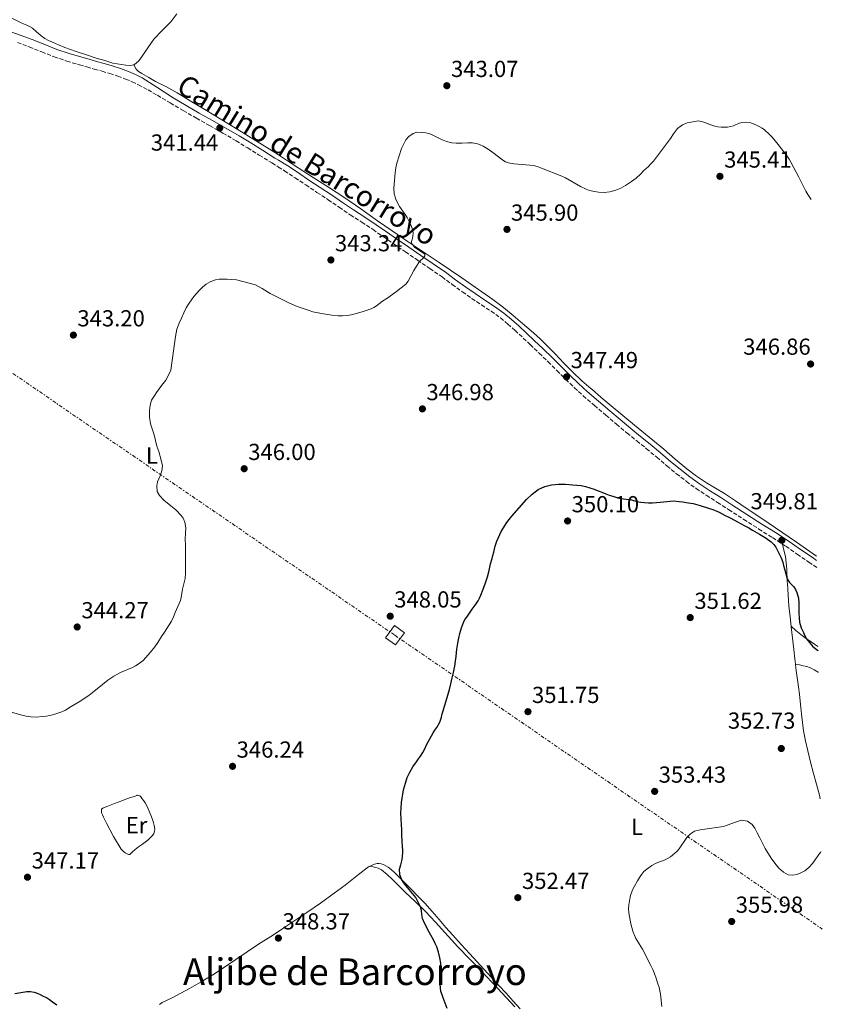
# Model space of a CAD drawing. Units: metres. Extents: x 605077 to 608557, y 4659819 to 4662180.
# Drawn here: x 608185 to 608532, y 4661398 to 4661824 of the extents above; entities that cross this region are included whole.
import ezdxf
from ezdxf.enums import TextEntityAlignment as Align

# ---------------------------------------------------------------- set-up
doc = ezdxf.new("R2010")
doc.units = ezdxf.units.M
doc.header["$MEASUREMENT"] = 0
doc.linetypes.add('DGN Style 3', pattern=[2.435890702152634, 1.739921930109024, -0.6959687720436097])
doc.linetypes.add('DGN Style 7', pattern=[3.4798438602180486, 1.565929737098122, -0.6959687720436097, 0.5219765790327072, -0.6959687720436097])
for name, color, linetype, lineweight in [('Balsa-alberca', 142, 'Continuous', 0), ('Camino', 7, 'DGN Style 3', 0), ('Cota de punto acotado terreno', 7, 'Continuous', 0), ('Curva de nivel directora', 30, 'Continuous', 30), ('Curva de nivel intermedia', 30, 'Continuous', 0), ('Etiqueta de uso rústico', 92, 'Continuous', 0), ('Línea de cambio de uso (parcela vista)', 92, 'Continuous', 0), ('Línea eléctrica', 6, 'DGN Style 7', 0), ('Margen derecho', 7, 'Continuous', 0), ('Punto acotado terreno (símbolo)', 7, 'Continuous', 0), ('Texto de Área (paraje) menor', 7, 'Continuous', 0), ('Torre eléctrica grande', 7, 'Continuous', 0)]:
    doc.layers.add(name, color=color, linetype=linetype, lineweight=lineweight)
doc.styles.add('Style-Arial', font='arial.ttf')

# ---------------------------------------------------------------- blocks, each defined once
blk = doc.blocks.new('5PATER')
at = {"layer": 'Balsa-alberca', "linetype": 'Continuous', "lineweight": 0}
h = blk.add_hatch(color=51, dxfattribs=at)
edge = h.paths.add_edge_path()
edge.add_ellipse((0, 0), major_axis=(-0.1095731443231308, -0.1110710700762829), ratio=0.9994222409660317, start_angle=0, end_angle=360)

msp = doc.modelspace()

# ---------------------------------------------------------------- linework, layer by layer
at = {"layer": 'Camino', "color": 7, "linetype": 'DGN Style 3', "lineweight": 0}
msp.add_polyline3d([(608184.19, 4661813.950000001, 340.6399999999995), (608189.3399999999, 4661812.030000003, 340.5800000000019), (608194.730000001, 4661809.899999999, 340.570000000007), (608200.1299999991, 4661807.79, 340.6300000000048), (608205.5399999982, 4661805.950000001, 340.7799999999988), (608211.0100000021, 4661804.320000002, 341.0399999999936), (608214.1999999996, 4661803.410000003, 341.2100000000065), (608217.399999998, 4661802.510000004, 341.3800000000046), (608220.760000002, 4661801.550000002, 341.5599999999978), (608224.1200000015, 4661800.590000001, 341.7400000000052), (608227.5599999991, 4661799.469999999, 341.8600000000007), (608230.9600000011, 4661798.190000002, 341.9299999999931), (608233.7999999998, 4661797.030000002, 342.0399999999936), (608236.5699999991, 4661795.7, 342.1199999999955), (608240.6599999996, 4661793.470000001, 342.070000000007), (608244.6999999986, 4661791.149999999, 341.9700000000012), (608250.2699999987, 4661787.840000002, 341.8999999999942), (608255.8599999989, 4661784.560000001, 341.8500000000058), (608261.5499999997, 4661781.310000001, 341.8099999999977), (608267.2399999981, 4661778.070000002, 341.7799999999988), (608272.9699999992, 4661774.820000002, 341.7299999999959), (608278.6700000011, 4661771.510000002, 341.7400000000052), (608283.6900000012, 4661768.410000001, 341.8500000000058), (608288.6999999981, 4661765.280000002, 341.9700000000012), (608294.170000002, 4661761.910000001, 342.0800000000017), (608296.9600000016, 4661760.180000002, 342.1399999999995), (608299.6399999993, 4661758.530000002, 342.199999999997), (608304.2199999992, 4661755.500000001, 342.4100000000034), (608308.77, 4661752.420000004, 342.6600000000036), (608313.6400000005, 4661749.220000001, 342.8699999999955), (608318.5100000009, 4661746.020000001, 343.0800000000019), (608323.2699999998, 4661742.770000001, 343.2899999999937), (608328.0300000005, 4661739.510000003, 343.5099999999948), (608332.949999998, 4661736.350000001, 343.800000000003), (608337.8500000021, 4661733.170000004, 344.1000000000059), (608342.2399999974, 4661730.13, 344.2700000000042), (608346.6200000006, 4661727.080000003, 344.4400000000023), (608351.850000001, 4661723.5, 344.6900000000024), (608357.0799999969, 4661719.91, 344.949999999997), (608362.3699999996, 4661716.289999999, 345.2500000000002), (608367.6700000014, 4661712.660000001, 345.6199999999955), (608372.0700000003, 4661709.440000002, 346.0399999999937), (608376.4699999992, 4661706.210000001, 346.4900000000052), (608380.6099999987, 4661703.390000002, 346.8800000000048), (608384.7500000005, 4661700.570000002, 347.1300000000047), (608388.89, 4661697.870000001, 347.1300000000047), (608392.8799999978, 4661694.970000001, 347.1000000000058), (608396.0499999993, 4661692.29, 347.1100000000007), (608399.2199999989, 4661689.609999999, 347.1199999999953), (608405.739999999, 4661683.460000001, 347.3099999999977), (608409.629999998, 4661679.75, 347.429999999993), (608413.5199999996, 4661676.030000002, 347.550000000003), (608417.3399999995, 4661672.239999998, 347.6399999999995), (608421.1399999993, 4661668.430000002, 347.6399999999995), (608424.8599999986, 4661664.809999999, 347.550000000003), (608428.6999999987, 4661661.300000001, 347.4400000000024), (608433.5899999993, 4661657.120000001, 347.3300000000017), (608438.4999999999, 4661652.960000002, 347.300000000003), (608443.0700000009, 4661649.090000001, 347.5200000000041), (608447.6399999995, 4661645.230000001, 347.8000000000029), (608451.8299999983, 4661641.84, 347.9499999999972), (608456.0500000005, 4661638.469999999, 348.1300000000047), (608460.4400000004, 4661634.760000003, 348.4600000000065), (608464.8299999981, 4661631.039999999, 348.8200000000069), (608468.9899999978, 4661627.649999999, 349.1199999999955), (608473.2399999968, 4661624.36, 349.3699999999954), (608477.4999999994, 4661621.27, 349.5399999999937), (608481.859999998, 4661618.350000002, 349.6499999999942), (608486.7199999974, 4661615.230000002, 349.7599999999948), (608491.5699999998, 4661612.120000003, 349.8200000000071), (608498.0699999997, 4661607.940000003, 349.8099999999977), (608504.5599999984, 4661603.77, 349.7899999999937), (608510.4200000013, 4661600.07, 349.7599999999948), (608516.2300000006, 4661596.309999999, 349.6999999999972), (608521.1900000004, 4661592.9, 349.5299999999988), (608526.1599999992, 4661589.469999999, 349.3399999999965), (608529.5900000002, 4661587.100000002, 349.320000000007)], dxfattribs=at)
at = {"layer": 'Curva de nivel directora', "color": 30, "linetype": 'Continuous', "lineweight": 30, "elevation": 350, "flags": 128}
for points in [[(608349.2499999992, 4661456.830000001), (608349.8499999982, 4661458.74), (608350.3899999991, 4661461.010000001), (608350.6399999994, 4661462.41), (608350.730000001, 4661463.83), (608350.6799999997, 4661465.160000003), (608350.5999999992, 4661466.490000002), (608350.4400000006, 4661469.030000002), (608350.3499999989, 4661471.440000001), (608350.2699999984, 4661473.840000001), (608350.1599999989, 4661476.160000001), (608350.0499999993, 4661478.480000001), (608349.9199999997, 4661480.980000001), (608349.98, 4661483.28), (608350.2300000003, 4661485.660000001), (608350.4600000005, 4661487.42), (608350.74, 4661489.279999999), (608351.0799999997, 4661491.119999999), (608351.4399999996, 4661492.560000001), (608351.86, 4661493.980000001), (608352.6800000002, 4661496.369999999), (608353.7899999988, 4661498.740000002), (608355.0899999996, 4661500.970000002), (608356.6099999996, 4661503.16), (608357.4999999992, 4661504.430000001), (608358.3799999999, 4661505.699999999), (608359.35, 4661507.210000002), (608360.1900000003, 4661508.859999999), (608360.9999999995, 4661510.529999999), (608361.6399999987, 4661511.87), (608363.8400000005, 4661515.660000001), (608364.6200000005, 4661516.810000001), (608365.4099999995, 4661517.960000001), (608366.659999999, 4661520.279999999), (608367.4300000002, 4661522.550000003), (608367.7699999998, 4661523.890000002), (608368.1199999985, 4661525.220000001), (608368.8000000003, 4661527.160000001), (608369.4399999996, 4661529.480000001), (608370.1399999993, 4661531.940000001), (608370.87, 4661534.420000001), (608371.44, 4661536.9), (608371.7399999995, 4661538.210000002), (608372.0500000002, 4661539.530000002), (608372.6699999993, 4661541.800000002), (608372.9100000008, 4661543.150000001), (608373.1399999987, 4661544.5), (608373.5599999991, 4661546.620000001), (608373.8499999995, 4661548.76), (608373.9799999992, 4661550.289999999), (608374.1099999989, 4661551.820000002), (608374.3599999992, 4661553.619999999), (608374.6299999997, 4661555.140000002), (608374.9299999991, 4661556.65), (608375.4000000008, 4661558.65), (608376.0600000002, 4661561.08), (608376.9499999997, 4661563.430000001), (608377.589999999, 4661564.620000001), (608378.3199999998, 4661565.750000002), (608379.7900000006, 4661567.820000002), (608380.6699999992, 4661569.070000002), (608381.5599999987, 4661570.32), (608382.3900000001, 4661571.490000002), (608383.2199999995, 4661572.67), (608383.89, 4661573.920000001), (608384.4399999998, 4661575.24), (608385.5199999994, 4661577.850000001), (608386.5099999995, 4661580.49), (608387.3599999989, 4661583.15), (608388.0799999987, 4661585.840000002), (608388.3800000005, 4661587.260000001), (608388.6799999999, 4661588.670000001), (608389.3399999995, 4661591.020000001), (608389.6700000003, 4661592.359999999), (608389.9999999988, 4661593.7), (608390.3399999985, 4661595.01), (608390.6799999982, 4661596.32), (608391.4000000001, 4661598.550000001), (608393.2599999999, 4661602.680000002), (608395.6699999993, 4661606.52), (608396.74, 4661607.930000001), (608397.86, 4661609.290000001), (608400.9899999991, 4661612.960000001), (608404.1999999988, 4661616.560000001), (608406.5599999991, 4661618.859999999), (608409.2699999983, 4661620.850000001), (608412.0300000008, 4661622.17), (608414.9700000002, 4661622.840000001), (608417.9999999988, 4661623.140000002), (608421.0199999987, 4661623.12), (608422.5399999986, 4661622.99), (608424.0499999995, 4661622.86), (608425.9099999992, 4661622.690000001), (608427.7599999999, 4661622.51), (608429.709999999, 4661622.180000001), (608431.6099999989, 4661621.630000001), (608433.4199999993, 4661620.990000002), (608435.2000000008, 4661620.300000002), (608436.79, 4661619.619999999), (608438.3899999983, 4661618.949999999), (608439.9500000007, 4661618.390000001)], [(608439.9500000007, 4661618.390000001), (608441.5199999998, 4661617.9), (608443.2400000007, 4661617.42), (608444.9699999986, 4661617.010000001), (608447.2399999995, 4661616.650000001), (608449.5100000004, 4661616.310000001), (608451.8399999995, 4661615.67), (608453.5199999983, 4661615.390000001), (608455.2100000001, 4661615.2), (608456.9299999991, 4661615.070000002), (608458.659999999, 4661615.050000001), (608460.2799999996, 4661615.16), (608461.9, 4661615.320000002), (608463.3300000007, 4661615.5), (608464.7599999988, 4661615.680000002), (608466.2599999986, 4661615.84), (608467.7599999984, 4661615.890000002), (608470.159999999, 4661615.660000001), (608471.6799999991, 4661615.470000001), (608473.199999999, 4661615.260000001), (608476.2099999996, 4661614.74), (608479.1600000003, 4661614), (608480.5500000004, 4661613.550000001), (608481.9200000005, 4661613.090000001), (608483.2899999986, 4661612.630000004), (608484.6599999988, 4661612.140000001), (608487.3699999999, 4661610.980000001), (608490.0199999987, 4661609.680000001), (608491.2799999992, 4661609.060000001), (608492.5199999998, 4661608.41), (608495.3200000004, 4661606.880000001), (608496.9299999998, 4661606.000000001), (608498.5399999992, 4661605.110000002), (608500.22, 4661604.210000004), (608501.8899999997, 4661603.310000001), (608504.849999999, 4661601.590000001), (608507.7500000002, 4661599.770000001), (608509.8699999992, 4661598.190000001), (608510.9800000001, 4661597.140000001), (608511.8399999985, 4661595.910000001), (608513.0099999997, 4661593.600000001), (608514.1699999997, 4661591.34), (608514.8800000005, 4661589.430000002), (608515.2599999983, 4661587.980000001), (608515.6399999983, 4661586.539999999), (608516.1999999993, 4661584.410000001), (608516.7800000004, 4661582.29), (608517.7999999997, 4661580.670000002), (608519.6300000002, 4661578.750000002), (608520.4100000004, 4661577.630000002), (608521.0199999984, 4661576.410000001), (608521.6399999997, 4661573.850000001), (608521.8200000008, 4661571.699999999), (608521.8599999987, 4661569.33), (608521.8599999987, 4661567.430000001), (608521.9599999995, 4661565.4), (608522.2000000008, 4661563.480000001), (608522.8299999988, 4661561.08), (608523.819999999, 4661559.07), (608524.4999999985, 4661557.680000001), (608525.2299999994, 4661556.310000001), (608526.4000000006, 4661554.770000001), (608527.6999999993, 4661553.190000001), (608529.5399999989, 4661551.65), (608530.1400000001, 4661551.230000002)], [(608369.8399999996, 4661396.630000001), (608368.9900000002, 4661398.960000004), (608368.1799999989, 4661401.220000003), (608367.6799999982, 4661402.560000001), (608367.1699999986, 4661403.910000001), (608366.7300000006, 4661408.690000001), (608366.7899999986, 4661411.130000001), (608366.9099999993, 4661412.49), (608367.05, 4661413.84), (608367.1900000009, 4661416.140000002), (608366.7599999995, 4661418.490000002), (608366.1499999993, 4661420.9), (608365.3800000005, 4661423.25), (608364.7599999991, 4661424.650000001), (608364.0799999996, 4661426.03), (608362.1799999997, 4661429.600000001), (608360.2699999987, 4661433.180000001), (608359.2999999986, 4661435.560000001), (608359.0100000001, 4661437.289999999), (608358.7399999998, 4661438.940000001), (608358.4099999989, 4661440.57), (608356.3300000002, 4661444.52), (608353.4299999989, 4661448.050000002), (608352.1599999993, 4661449.67), (608351.2400000007, 4661450.890000001), (608350.3499999989, 4661452.15), (608349.4300000002, 4661454.33), (608349.2499999992, 4661456.830000001)], [(608183.1399999994, 4661403.050000001), (608185.6600000008, 4661403.529999999), (608188.2800000004, 4661403.910000001), (608189.8499999995, 4661403.960000004), (608191.4099999996, 4661403.67), (608192.7199999995, 4661403.170000001), (608193.989999999, 4661402.61), (608195.3700000005, 4661401.990000002), (608196.7200000006, 4661401.310000001), (608198.0799999994, 4661400.460000002), (608199.4000000004, 4661399.550000001), (608201.269999999, 4661398.2)]]:
    msp.add_lwpolyline(points, dxfattribs=at)
at = {"layer": 'Curva de nivel intermedia', "color": 30, "linetype": 'Continuous', "lineweight": 0, "flags": 128}
for points, elevation in [([(608351.8100000008, 4661739.66), (608349.3200000006, 4661743.149999999), (608348.44, 4661744.689999999), (608347.6700000011, 4661746.289999999), (608346.9500000014, 4661748.520000001), (608346.9100000011, 4661751.06), (608347.3800000005, 4661757.689999999), (608347.6599999999, 4661759.75), (608348.2000000009, 4661761.9), (608350.2000000014, 4661768.179999999), (608350.9600000012, 4661769.84), (608352.1000000013, 4661771.939999999), (608353.3600000018, 4661773.359999999), (608355.15, 4661774.660000001), (608356.7999999997, 4661775.210000001), (608359.2100000014, 4661775.15), (608360.6100000006, 4661774.96), (608361.9100000014, 4661774.67), (608363.1900000023, 4661774.249999999), (608367.3800000009, 4661772.07), (608369.5900000016, 4661771.21), (608371.8800000004, 4661770.600000001), (608373.730000001, 4661770.430000001), (608376.4400000002, 4661770.51), (608378.7900000016, 4661770.680000001), (608380.8400000011, 4661770.640000001), (608382.9500000011, 4661770.189999998), (608384.2099999996, 4661769.71), (608385.4300000002, 4661769.119999999), (608387.5500000013, 4661767.880000002), (608389.5700000018, 4661766.489999998), (608393.8800000012, 4661763.109999999), (608395.0900000005, 4661762.430000001), (608396.4200000004, 4661761.970000001), (608398.7500000016, 4661761.489999998), (608405.6000000003, 4661761.039999999), (608407.7700000006, 4661760.630000001), (608409.2300000002, 4661760.21), (608410.6699999997, 4661759.71), (608419.4000000004, 4661756.249999999), (608420.9600000004, 4661755.500000001), (608427.5699999998, 4661751.789999999), (608429.9700000006, 4661750.63), (608431.3699999996, 4661750.09), (608432.8100000013, 4661749.710000002), (608435.2800000012, 4661749.359999998), (608437.7700000012, 4661749.220000001), (608440.2099999998, 4661749.42), (608442.74, 4661750.099999999), (608444.9200000016, 4661751.039999999), (608446.9800000002, 4661752.189999999), (608448.29, 4661753.009999999), (608449.5700000008, 4661753.869999999), (608451.5900000014, 4661755.409999999), (608453.4900000013, 4661757.099999999), (608454.9400000019, 4661758.659999999), (608456.8200000017, 4661760.390000002), (608457.9500000004, 4661761.529999999), (608458.9899999998, 4661762.73), (608464.2000000001, 4661769.58), (608466.3300000002, 4661772.529999998), (608467.6199999999, 4661774.58), (608468.5000000005, 4661775.720000001), (608469.4700000006, 4661776.789999999), (608471.5700000017, 4661778.42), (608473.6200000013, 4661779.249999999), (608478.4400000004, 4661780.15), (608480.7900000018, 4661779.569999999), (608483.4100000014, 4661778.529999999), (608485.4800000011, 4661777.859999999), (608486.8700000015, 4661777.52), (608488.2700000008, 4661777.329999999), (608490.9599999996, 4661777.430000001), (608493.6500000008, 4661778.029999999), (608496.1299999995, 4661779.09), (608497.5100000009, 4661779.470000001), (608498.9000000012, 4661779.619999998), (608501.0400000003, 4661779.220000001), (608503.5000000012, 4661778.310000001), (608504.7700000008, 4661777.720000001), (608505.98, 4661777.01), (608507.0599999996, 4661776.189999999), (608509.2000000009, 4661774.210000001), (608510.2800000005, 4661773.09), (608512.9800000006, 4661769.92), (608516.8000000005, 4661764.83), (608517.6600000011, 4661763.59), (608518.4400000012, 4661762.3), (608521.860000001, 4661755.720000001), (608524.8200000003, 4661749.800000001), (608525.6699999997, 4661748.369999998), (608527.1500000017, 4661746.16)], 345.0000000000001), ([(608247.7100000016, 4661559.149999999), (608250.7800000005, 4661564.02), (608251.6100000021, 4661565.859999999), (608252.3400000007, 4661567.73), (608254.6800000009, 4661572.84), (608255.0099999994, 4661574.149999999), (608255.5700000004, 4661577.84), (608256.6400000011, 4661582.42), (608256.8700000013, 4661584.67), (608256.7999999998, 4661596.899999999), (608256.6600000013, 4661599.220000002), (608256.7599999995, 4661602.17), (608256.9400000006, 4661604.269999999), (608256.6100000021, 4661606.680000001), (608255.8299999997, 4661608.49), (608254.9400000002, 4661609.579999999), (608252.6, 4661611.990000002), (608250.5300000003, 4661613.779999999), (608247.420000001, 4661616.279999998), (608245.6100000005, 4661618.23), (608244.6200000005, 4661619.999999999), (608244.4500000004, 4661622.38), (608244.7800000012, 4661624.199999999), (608245.8800000009, 4661626.779999998), (608246.6100000018, 4661628.92), (608246.8300000009, 4661631.06), (608246.3000000012, 4661633.539999999), (608245.2999999998, 4661637.239999999), (608244.5100000009, 4661639.600000001), (608243.2600000014, 4661644.430000001), (608241.6699999999, 4661649.249999999), (608241.2200000006, 4661652.07), (608241.2200000006, 4661654.910000001), (608241.5100000012, 4661657.3), (608242.1900000006, 4661659.5), (608243.5200000006, 4661661.640000001), (608244.3200000008, 4661662.789999997), (608246.6299999999, 4661665.960000002), (608248.3100000005, 4661668.119999998), (608249.5199999998, 4661670.230000001), (608250.4400000008, 4661672.460000002), (608252.4900000005, 4661686.999999999), (608252.7499999997, 4661688.600000001), (608253.140000001, 4661690.180000001), (608254.0999999997, 4661692.640000001), (608255.070000002, 4661694.930000001), (608256.0900000012, 4661697.209999999), (608257.1399999995, 4661699.319999999), (608258.350000001, 4661701.359999998), (608260.4499999998, 4661704.160000001), (608262.7800000012, 4661706.789999999), (608264.2100000016, 4661708.269999999), (608265.8000000009, 4661709.609999998), (608267.7300000021, 4661710.720000001), (608269.8399999999, 4661711.380000001), (608271.4100000013, 4661711.650000001), (608272.9800000003, 4661711.749999999), (608274.7900000007, 4661711.74), (608276.6000000013, 4661711.630000001), (608278.8800000012, 4661711.4), (608287.0599999997, 4661709.34), (608289.99, 4661707.679999999), (608293.4500000001, 4661705.509999999), (608301.5300000003, 4661701.53), (608305.1300000012, 4661699.869999999), (608310.2400000007, 4661698.13), (608311.8000000009, 4661697.649999999), (608313.2900000018, 4661697.289999997), (608317.2900000005, 4661696.53), (608320.0199999998, 4661696.109999999), (608322.750000001, 4661695.83), (608324.7200000002, 4661695.83), (608326.6800000005, 4661696.060000001), (608328.3800000015, 4661696.36), (608330.0700000012, 4661696.749999999), (608333.5800000007, 4661697.699999999), (608337.0200000005, 4661698.92), (608338.240000001, 4661699.51), (608339.3800000009, 4661700.23), (608341.9600000002, 4661702.17), (608343.8400000001, 4661703.4), (608347.9800000017, 4661706.369999999), (608351.9699999995, 4661709.59), (608353.0800000002, 4661710.859999999), (608354.35, 4661713.359999998), (608355.5200000011, 4661715.429999999), (608356.7000000012, 4661717.399999999), (608357.9500000007, 4661719.319999999), (608359.8700000007, 4661721.079999999), (608360.310000001, 4661721.83), (608360.1900000003, 4661722.519999999), (608359.2500000015, 4661723.24), (608358.1299999995, 4661723.909999998), (608355.9099999999, 4661725.449999998), (608354.3299999997, 4661727.439999998), (608355.0300000015, 4661729.939999999), (608355.15, 4661732.020000001), (608354.4400000015, 4661734.430000001), (608353.7799999998, 4661736.109999998), (608352.6500000011, 4661738.29), (608351.8100000008, 4661739.66)], 345.0000000000001), ([(608178.6600000003, 4661525.57), (608186.0700000019, 4661523.390000001), (608188.03, 4661522.92), (608190.0300000005, 4661522.609999998), (608192.2300000021, 4661522.55), (608194.9800000014, 4661522.7), (608196.6199999999, 4661522.91), (608198.2500000015, 4661523.220000001), (608200.0000000016, 4661523.679999999), (608203.35, 4661524.79), (608204.91, 4661525.489999999), (608207.4100000013, 4661527.05), (608210.8500000011, 4661529.05), (608215.0500000011, 4661531.859999999), (608216.5000000017, 4661532.930000001), (608220.9500000019, 4661536.63), (608223.2600000009, 4661538.440000001), (608225.9100000019, 4661540.239999999), (608228.7500000005, 4661541.730000001), (608233.9699999996, 4661543.960000001), (608235.2100000002, 4661544.59), (608236.4000000015, 4661545.329999999), (608238.4700000014, 4661546.92), (608241.650000002, 4661550.590000001), (608243.5099999994, 4661552.819999999), (608244.8799999995, 4661554.720000001), (608246.5100000014, 4661557.380000001), (608247.7100000016, 4661559.149999999)], 345.0000000000001), ([(608531.4800000011, 4661464.359999999), (608531.2100000008, 4661464.130000002), (608529.2300000003, 4661461.199999999), (608527.7599999997, 4661459.279999998), (608526.1400000014, 4661457.48), (608524.4400000004, 4661456.039999999), (608522.7000000014, 4661455.199999999), (608521.0000000005, 4661454.509999999), (608519.0500000013, 4661454.240000002), (608517.1800000005, 4661454.350000001), (608515.1800000002, 4661455.470000001), (608513.26, 4661457.289999999), (608511.4600000007, 4661459.369999998), (608509.8400000002, 4661461.57), (608507.300000001, 4661465.67), (608505.0200000012, 4661470.399999999), (608503.85, 4661472.449999998), (608502.7700000004, 4661474.539999999), (608501.6300000004, 4661476.15), (608499.6600000013, 4661477.5), (608497.0400000016, 4661477.949999999), (608494.4900000012, 4661477.149999999), (608490.8900000004, 4661475.75), (608489.2400000007, 4661475.279999998), (608479.2100000015, 4661473.859999998), (608476.8300000011, 4661473.159999999), (608475.0700000019, 4661472.130000001), (608473.4200000003, 4661470.460000002), (608470.13, 4661465.619999998), (608469.2200000002, 4661464.619999998), (608468.2500000001, 4661463.67), (608466.3600000015, 4661462.12), (608464.0200000012, 4661460.890000001), (608462.1400000014, 4661460.180000001), (608460.2200000014, 4661459.349999998), (608458.3000000013, 4661458.34), (608456.1500000011, 4661456.82), (608454.8900000005, 4661455.759999999), (608454.0000000009, 4661454.71), (608453.2300000021, 4661453.579999999), (608452.0899999999, 4661451.720000001), (608450.8, 4661449.42), (608450.0400000003, 4661447.92), (608449.1799999997, 4661445.480000001), (608448.6100000018, 4661443.149999999), (608448.3900000006, 4661441.42), (608448.3000000013, 4661439.679999999), (608448.3900000006, 4661437.96), (608449.3000000003, 4661433.21), (608450.1600000008, 4661429.980000001), (608451.4800000018, 4661426.890000001), (608454.3200000006, 4661422.249999999), (608457.9500000004, 4661415.21), (608458.7500000007, 4661413.489999999), (608460.0700000017, 4661410.17), (608460.8000000003, 4661407.689999999), (608461.5400000003, 4661405.63), (608462.0800000011, 4661402.789999999), (608462.7000000002, 4661397.519999999)], 355.0000000000001)]:
    msp.add_lwpolyline(points, dxfattribs=dict(at, elevation=elevation))
at = {"layer": 'Línea de cambio de uso (parcela vista)', "color": 92, "linetype": 'Continuous', "lineweight": 0, "extrusion": (0.03033978547068396, 0.5852836014294074, 0.810260824250695), "elevation": 2747207.781285861, "flags": 128}
msp.add_lwpolyline([(-366085.581921727, -3797525.553869826), (-366083.8818292329, -3797525.024922272), (-366082.0050183854, -3797525.127299218)], dxfattribs=at)
at = {"layer": 'Línea de cambio de uso (parcela vista)', "color": 92, "linetype": 'Continuous', "lineweight": 0}
for points in [[(608230.9800000006, 4661804.230000001, 341.3899999999995), (608229.1100000005, 4661804.4, 341.320000000007), (608225.4800000006, 4661805.09, 341.1900000000023), (608221.9299999997, 4661806.130000001, 341.0599999999977), (608218.1900000004, 4661807.27, 340.9199999999983), (608214.4600000001, 4661808.460000001, 340.7899999999936), (608209.5499999998, 4661810.08, 340.6900000000023), (608204.6799999997, 4661811.83, 340.5899999999965), (608201.9900000002, 4661812.960000001, 340.4700000000012), (608199.3300000001, 4661814.15, 340.3399999999965), (608197.6799999997, 4661814.9, 340.2599999999948), (608196.04, 4661815.699999999, 340.1699999999983), (608194.4600000001, 4661816.800000001, 340.0099999999948), (608193.3099999996, 4661817.880000001, 339.8899999999995), (608192.4800000006, 4661818.600000001, 339.8999999999942), (608190.75, 4661820.15, 339.7700000000041), (608189.3899999997, 4661820.869999999, 339.6699999999983), (608188.3099999996, 4661821.4, 339.6100000000006), (608186.9000000004, 4661822.050000001, 339.5800000000018), (608185.5700000003, 4661822.67, 339.570000000007), (608183.29, 4661823.779999999, 339.4799999999959), (608181.0599999996, 4661824.82, 339.4600000000065)], [(608253.0899999999, 4661826.42, 340.3800000000047), (608250.4299999997, 4661822.869999999, 340.4900000000052), (608246.7599999999, 4661819.16, 340.4700000000012), (608243.1200000001, 4661815.42, 340.4400000000023), (608240.5899999999, 4661811.730000001, 340.6999999999971), (608238.1100000005, 4661808, 340.9600000000065), (608236.6500000004, 4661806.08, 341.0099999999948), (608235.5800000001, 4661805.109999999, 341.0500000000029), (608234.5700000003, 4661804.390000001, 341.1399999999995)], [(608234.5700000003, 4661804.390000001, 341.1399999999995), (608235.4600000001, 4661802.5, 341.1699999999983), (608236.5599999996, 4661801.369999999, 341.179999999993), (608238, 4661800.560000001, 341.179999999993), (608240.9500000002, 4661798.850000001, 341.2200000000012), (608243.9299999997, 4661797.189999999, 341.2700000000041), (608248.6299999999, 4661794.77, 341.3000000000029), (608253.2699999996, 4661792.24, 341.3300000000018), (608259.5999999996, 4661788.390000001, 341.3500000000058), (608265.9199999999, 4661784.539999999, 341.3699999999953), (608272.5599999996, 4661780.51, 341.3899999999995), (608279.2000000002, 4661776.480000001, 341.4400000000023), (608287.1200000001, 4661771.619999999, 341.5899999999965), (608294.9800000006, 4661766.680000001, 341.8699999999953), (608296.9600000001, 4661765.4, 341.9600000000065), (608303.4900000002, 4661761.17, 342.25), (608311.9900000002, 4661755.630000001, 342.6699999999983), (608318.6100000005, 4661751.439999999, 343.0099999999948), (608325.2100000001, 4661747.210000001, 343.3800000000047), (608332.5300000003, 4661742.109999999, 344.0299999999988), (608339.8099999996, 4661736.960000001, 344.6000000000058), (608346.1900000004, 4661732.57, 344.8300000000018), (608352.5999999996, 4661728.199999999, 345.0299999999988), (608359.5499999998, 4661723.57, 345.2299999999959), (608366.5, 4661718.949999999, 345.4400000000023), (608371.3600000005, 4661715.66, 345.6300000000047), (608376.1900000004, 4661712.350000001, 345.8800000000047), (608380.5599999996, 4661709.300000001, 346.4100000000035), (608384.9000000004, 4661706.230000001, 346.8399999999965), (608389.5999999996, 4661702.91, 346.7599999999948), (608394.2400000002, 4661699.470000001, 346.6600000000035), (608398.4000000004, 4661696.039999999, 346.6399999999995), (608402.4600000001, 4661692.539999999, 346.6199999999953), (608406.2000000002, 4661689.350000001, 346.4799999999959), (608409.8700000001, 4661686.09, 346.3999999999942), (608413.2599999999, 4661682.779999999, 346.5099999999948), (608416.5599999996, 4661679.4, 346.6900000000023), (608420.3600000005, 4661675.449999999, 346.9199999999983), (608424.1600000003, 4661671.49, 347.1600000000035), (608428.0599999996, 4661667.789999999, 347.320000000007), (608432.1699999999, 4661664.34, 347.3699999999953), (608432.2100000001, 4661664.310000001, 347.3600000000006), (608436.4900000002, 4661660.640000001, 347.3300000000018), (608440.7800000003, 4661656.980000001, 347.4100000000035), (608445.79, 4661652.83, 347.6000000000058), (608450.8200000003, 4661648.680000001, 347.7899999999936), (608457.1900000004, 4661643.439999999, 347.8999999999942), (608463.5599999996, 4661638.210000001, 348.070000000007), (608468.4699999997, 4661634.01, 348.3500000000058), (608473.3899999997, 4661629.810000001, 348.6600000000035), (608477.6100000005, 4661626.65, 348.9199999999983), (608482.0199999996, 4661623.75, 349.179999999993), (608485.9100000003, 4661621.439999999, 349.1900000000023), (608489.7800000003, 4661619.08, 349.1499999999942), (608494.4400000004, 4661615.960000001, 349.4400000000023), (608499.0999999996, 4661612.83, 349.6499999999942), (608505.4600000001, 4661608.529999999, 349.5099999999948), (608511.8200000003, 4661604.24, 349.3600000000006), (608520.8700000001, 4661598.029999999, 349.1300000000047), (608529.5199999996, 4661591.980000001, 348.9100000000035)], [(608514.7199999997, 4661597.289999999, 349.7200000000012), (608515.4199999999, 4661594.600000001, 349.679999999993), (608516.1200000001, 4661591.91, 349.6300000000047), (608516.6799999997, 4661586.42, 349.8099999999977), (608516.8200000003, 4661580.859999999, 350.0399999999936), (608516.8899999997, 4661580.199999999, 350.0500000000029), (608517.2100000001, 4661575.279999999, 350.070000000007), (608517.5899999999, 4661570.369999999, 350.1000000000058), (608518.0700000003, 4661565.930000001, 350.1600000000035), (608518.5599999996, 4661561.480000001, 350.2599999999948), (608519.0899999999, 4661556.58, 350.5299999999988), (608519.6200000001, 4661551.680000001, 350.8000000000029), (608520.0800000001, 4661547.630000001, 350.8800000000047), (608520.3510999996, 4661545.4298, 350.9180000000051)], [(608530.1200000001, 4661553.050000001, 349.3600000000006), (608527.6600000003, 4661554.720000001, 349.4400000000023), (608525.1299999999, 4661556.369999999, 349.5800000000018), (608522.7199999997, 4661558.17, 349.7899999999936), (608520.6200000001, 4661559.980000001, 350.0200000000041), (608518.5300000003, 4661561.789999999, 350.25)], [(608520.3510999996, 4661545.4298, 350.9180000000051), (608520.5800000001, 4661543.58, 350.9499999999971), (608521.1399999997, 4661539.550000001, 351.0500000000029), (608521.7100000001, 4661535.529999999, 351.2400000000052), (608522.0999999996, 4661532.439999999, 351.5299999999988), (608522.4699999997, 4661529.350000001, 351.9100000000035), (608522.7599999999, 4661526.59, 352.2799999999988), (608523.0499999998, 4661523.82, 352.6399999999995), (608523.4400000004, 4661520.230000001, 352.6499999999942), (608523.8899999997, 4661516.630000001, 352.6300000000047), (608524.6600000003, 4661512.26, 353.0399999999936), (608525.6699999999, 4661507.930000001, 353.4600000000065), (608526.8899999997, 4661503.050000001, 353.9100000000035), (608528.1600000003, 4661498.17, 354.320000000007), (608529.4400000004, 4661493.460000001, 354.5299999999988), (608530.7100000001, 4661488.75, 354.6000000000058), (608531.1299999999, 4661487.210000001, 354.6000000000058)], [(608520.3510999996, 4661545.4298, 350.9196999999986), (608522.1299999999, 4661545.029999999, 350.6100000000006), (608523.6900000004, 4661544.680000001, 350.5500000000029), (608525.2599999999, 4661544.310000001, 350.6300000000047), (608526.8600000005, 4661543.730000001, 350.6300000000047), (608528.4000000004, 4661542.949999999, 350.6300000000047), (608530.1500000004, 4661541.980000001, 350.6600000000035), (608530.29, 4661541.890000001, 350.6699999999983)], [(608232.2599999999, 4661463.15, 346.3999999999942), (608231.9400000004, 4661463.24, 346.3999999999942), (608231.4000000004, 4661463.529999999, 346.3999999999942), (608230.8300000001, 4661463.869999999, 346.3999999999942), (608229.9400000004, 4661464.640000001, 346.3999999999942), (608229.0999999996, 4661465.5, 346.3999999999942), (608225.6699999999, 4661470.939999999, 346.3999999999942), (608222.6900000004, 4661476.619999999, 346.3999999999942), (608221.9600000001, 4661478.060000001, 346.3999999999942), (608221.3799999999, 4661479.27, 346.3999999999942), (608220.9100000003, 4661480.33, 346.3999999999942), (608220.5800000001, 4661481.16, 346.4100000000035), (608220.5, 4661482.050000001, 346.4199999999983), (608220.5599999996, 4661482.689999999, 346.429999999993), (608221.0800000001, 4661483.15, 346.429999999993), (608222.0800000001, 4661483.600000001, 346.429999999993), (608223.2000000002, 4661484.07, 346.3699999999953), (608224.6600000003, 4661484.619999999, 346.3500000000058), (608226.1600000003, 4661485.180000001, 346.3600000000006), (608227.7199999997, 4661485.699999999, 346.3600000000006), (608229.3200000003, 4661486.310000001, 346.3600000000006), (608230.3499999996, 4661486.730000001, 346.3300000000018), (608231.8600000005, 4661487.289999999, 346.3000000000029), (608233.0599999996, 4661487.710000001, 346.3000000000029), (608234.25, 4661488.07, 346.3000000000029), (608235.0800000001, 4661488.350000001, 346.3000000000029), (608235.7300000006, 4661488.65, 346.3000000000029), (608236, 4661488.74, 346.3000000000029), (608236.5499999998, 4661488.680000001, 346.3000000000029), (608237.0899999999, 4661488.42, 346.3000000000029), (608237.7400000002, 4661487.850000001, 346.3000000000029), (608238.1600000003, 4661487.25, 346.3000000000029), (608238.7599999999, 4661486.33, 346.3000000000029), (608239.3399999999, 4661485.42, 346.3000000000029), (608239.9600000001, 4661484.49, 346.3000000000029), (608240.7300000006, 4661482.869999999, 346.3000000000029), (608241.0800000001, 4661481.880000001, 346.3000000000029), (608242.1799999997, 4661479.449999999, 346.3000000000029), (608242.7199999997, 4661477.800000001, 346.3000000000029), (608242.9600000001, 4661476.83, 346.3000000000029), (608243.2800000003, 4661475.730000001, 346.3000000000029), (608243.4600000001, 4661474.949999999, 346.3000000000029), (608243.5700000003, 4661473.99, 346.25), (608243.4800000006, 4661473.430000001, 346.1699999999983), (608243.0899999999, 4661472.100000001, 346.1699999999983), (608242.3200000003, 4661471.119999999, 346.1699999999983), (608241.6799999997, 4661470.460000001, 346.1699999999983), (608240.9000000004, 4661469.630000001, 346.1699999999983), (608239.9800000006, 4661468.890000001, 346.1600000000035), (608238.2199999997, 4661467.640000001, 346.2799999999988), (608236.4699999997, 4661466.390000001, 346.3999999999942), (608235.1299999999, 4661465.27, 346.3999999999942), (608233.79, 4661464.140000001, 346.3999999999942), (608232.7800000003, 4661463.210000001, 346.3999999999942), (608232.2599999999, 4661463.15, 346.3999999999942)], [(608335.8499999996, 4661457.75, 349.1100000000006), (608334.1100000005, 4661456.560000001, 349.0800000000018), (608332.7599999999, 4661455.42, 348.8899999999995), (608331.6200000001, 4661454.51, 348.7799999999988), (608325.7599999999, 4661449.960000001, 348.6499999999942), (608321, 4661446.380000001, 348.6000000000058), (608315.1799999997, 4661442.16, 348.4600000000065), (608309.2699999996, 4661438.08, 348.3300000000018), (608304.1200000001, 4661434.609999999, 348.2899999999936), (608298.9299999997, 4661431.180000001, 348.2899999999936), (608296.9600000001, 4661429.9, 348.320000000007), (608293.6600000003, 4661427.76, 348.3600000000006), (608288.4000000004, 4661424.34, 348.4100000000035), (608283.4600000001, 4661421.07, 348.3999999999942), (608278.5300000003, 4661417.800000001, 348.3800000000047), (608273.6200000001, 4661414.439999999, 348.3300000000018), (608268.6900000004, 4661411.100000001, 348.2700000000041), (608263.6399999997, 4661408.07, 348.2700000000041), (608258.5, 4661405.199999999, 348.3800000000047), (608254.8300000001, 4661403.16, 348.5599999999977), (608251.1299999999, 4661401.16, 348.7700000000041), (608248.9699999997, 4661400.199999999, 348.8999999999942), (608246.7800000003, 4661399.26, 349.0500000000029), (608245.5599999996, 4661398.33, 349.1999999999971)], [(608401.4100000003, 4661396.49, 352.9400000000023), (608398.3899999997, 4661399.82, 352.679999999993), (608395.3899999997, 4661403.16, 352.3999999999942), (608392.1299999999, 4661406.66, 352), (608388.8700000001, 4661410.16, 351.6999999999971), (608384.2599999999, 4661415.189999999, 351.6900000000023), (608379.6600000003, 4661420.220000001, 351.7700000000041), (608375.9699999997, 4661424.26, 351.7899999999936), (608372.2999999998, 4661428.300000001, 351.75), (608369.3799999999, 4661431.65, 351.5500000000029), (608366.4900000002, 4661435.02, 351.3099999999977), (608363.3799999999, 4661438.57, 351.1199999999953), (608360.2199999997, 4661442.08, 350.929999999993), (608357.3799999999, 4661445.039999999, 350.7299999999959), (608354.5, 4661447.960000001, 350.5099999999948), (608351.6299999999, 4661450.869999999, 350.2299999999959), (608348.7400000002, 4661453.76, 349.9600000000065), (608347.2100000001, 4661455.220000001, 349.8500000000058), (608345.6399999997, 4661456.630000001, 349.7599999999948), (608344.4299999997, 4661457.600000001, 349.6999999999971), (608343.4199999999, 4661458.289999999, 349.6399999999995), (608342.3499999996, 4661458.810000001, 349.6100000000006), (608341.4299999997, 4661459.119999999, 349.6199999999953), (608340.5300000003, 4661459.279999999, 349.5899999999965), (608339.6299999999, 4661459.26, 349.5200000000041), (608338.5199999996, 4661458.960000001, 349.3899999999995), (608337.4600000001, 4661458.539999999, 349.2299999999959), (608335.8499999996, 4661457.75, 349.1100000000006)], [(608399.1500000004, 4661397.289999999, 352.3699999999953), (608393.6299999999, 4661403.24, 352.1499999999942), (608389.25, 4661407.92, 351.8399999999965), (608384.8700000001, 4661412.59, 351.5200000000041), (608379.6699999999, 4661417.91, 351.3600000000006), (608374.5, 4661423.25, 351.2100000000065), (608371.7100000001, 4661426.32, 350.8699999999953), (608368.9400000004, 4661429.4, 350.570000000007), (608364.79, 4661433.960000001, 350.4499999999971), (608360.5700000003, 4661438.480000001, 350.3399999999965), (608356.2000000002, 4661442.710000001, 350.2200000000012), (608351.75, 4661446.850000001, 350.0599999999977), (608349.0199999996, 4661449.57, 349.8699999999953), (608346.2999999998, 4661452.300000001, 349.6499999999942), (608344.0300000003, 4661454.5, 349.5299999999988), (608341.5599999996, 4661456.480000001, 349.3999999999942), (608340.0099999999, 4661457.230000001, 349.2899999999936), (608339.1200000001, 4661457.59, 349.2200000000012), (608336.8099999996, 4661458.140000001, 348.7899999999936), (608335.8499999996, 4661457.75, 349.1100000000006)]]:
    msp.add_polyline3d(points, dxfattribs=at)
at = {"layer": 'Línea eléctrica', "color": 6, "linetype": 'DGN Style 7', "lineweight": 0}
msp.add_polyline3d([(607455.6099999986, 4662168, 338.5200000000041), (607517.6599696096, 4662125.87999963, 338.1300000000047), (607517.6645267219, 4662125.876905204, 338.1300999999949), (607585.0885787521, 4662079.780911973, 339.5636999999988), (607842.6389886849, 4661903.700775365, 345.0399999999936), (608087.4798861913, 4661735.929994809, 342.5899999999965), (608087.4853109337, 4661735.926360598, 342.5901000000013), (608347.3446890692, 4661557.853639403, 348.3298999999971), (608347.3501746424, 4661557.84992166, 348.3300000000018), (608531.9899999991, 4661430.920000004, 356.320000000007)], dxfattribs=at)
at = {"layer": 'Margen derecho', "color": 7, "linetype": 'Continuous', "lineweight": 0}
msp.add_polyline3d([(608180.2699999994, 4661819.060000001, 340.679999999993), (608185.3900000004, 4661817.16, 340.6399999999995), (608190.5699999991, 4661815.230000001, 340.5800000000019), (608195.9800000006, 4661813.080000004, 340.570000000007), (608201.3000000003, 4661811.010000002, 340.6300000000048), (608206.5799999975, 4661809.219999999, 340.7799999999988), (608211.9699999989, 4661807.609999999, 341.0399999999936), (608215.1400000005, 4661806.710000001, 341.2100000000065), (608218.329999998, 4661805.800000001, 341.3800000000046), (608221.6900000018, 4661804.84, 341.5599999999978), (608225.1200000006, 4661803.870000003, 341.7400000000052), (608228.6999999991, 4661802.700000001, 341.8600000000007), (608232.2100000005, 4661801.38, 341.9299999999931), (608235.1900000002, 4661800.160000003, 342.0399999999936), (608238.1400000005, 4661798.750000002, 342.1199999999955), (608244.37, 4661794.640000001, 342.1000000000059), (608251.5499999993, 4661790.010000002, 341.8999999999942), (608257.1299999984, 4661786.739999999, 341.8500000000058), (608262.8000000012, 4661783.500000001, 341.8099999999977), (608268.4899999975, 4661780.260000002, 341.7799999999988), (608274.2299999997, 4661777.010000002, 341.7299999999959), (608279.9600000008, 4661773.670000004, 341.7400000000052), (608285.0300000003, 4661770.559999999, 341.8500000000058), (608290.0300000003, 4661767.430000001, 341.9700000000012), (608295.4999999999, 4661764.06, 342.0800000000017), (608296.9600000016, 4661763.149999999, 342.1100000000006), (608301.0000000005, 4661760.649999999, 342.199999999997), (608305.6299999995, 4661757.600000001, 342.4100000000034), (608310.1700000014, 4661754.52, 342.6600000000036), (608315.0300000008, 4661751.330000003, 342.8699999999955), (608319.9200000013, 4661748.120000003, 343.0800000000019), (608324.699999998, 4661744.859999999, 343.2899999999937), (608329.4200000009, 4661741.620000003, 343.5099999999948), (608334.3200000003, 4661738.469999999, 343.800000000003), (608339.2600000001, 4661735.260000004, 344.1000000000059), (608343.6700000024, 4661732.199999999, 344.2700000000042), (608348.0599999978, 4661729.160000001, 344.4400000000023), (608353.2800000014, 4661725.580000003, 344.6900000000024), (608358.5100000018, 4661721.989999998, 344.949999999997), (608363.8000000002, 4661718.370000003, 345.2500000000002), (608369.1299999988, 4661714.720000001, 345.6199999999955), (608373.5599999991, 4661711.480000001, 346.0399999999937), (608377.9299999988, 4661708.270000001, 346.4900000000052), (608382.0300000003, 4661705.469999999, 346.8800000000048), (608386.1499999977, 4661702.670000002, 347.1300000000047), (608390.3200000006, 4661699.949999999, 347.1300000000047), (608394.4299999989, 4661696.960000001, 347.1000000000058), (608397.6799999988, 4661694.219999999, 347.1100000000007), (608400.8500000006, 4661691.539999999, 347.1199999999953), (608407.4899999967, 4661685.289999999, 347.3099999999977), (608411.3799999983, 4661681.570000002, 347.429999999993), (608415.2800000008, 4661677.840000002, 347.550000000003), (608419.1200000009, 4661674.030000003, 347.6399999999995), (608422.9099999996, 4661670.230000001, 347.6399999999995), (608426.5899999987, 4661666.640000001, 347.550000000003), (608430.3700000006, 4661663.199999999, 347.4400000000024), (608435.23, 4661659.039999999, 347.3300000000017), (608440.1299999994, 4661654.890000001, 347.300000000003), (608444.6999999981, 4661651.02, 347.5200000000041), (608449.249999999, 4661647.170000004, 347.8000000000029), (608453.420000002, 4661643.809999999, 347.9499999999972), (608457.6499999987, 4661640.420000004, 348.1300000000047), (608462.0699999998, 4661636.690000002, 348.4600000000065), (608466.4499999986, 4661632.989999998, 348.8200000000069), (608470.5700000003, 4661629.63, 349.1199999999955), (608474.7600000014, 4661626.38, 349.3699999999954), (608478.940000001, 4661623.340000001, 349.5399999999937), (608483.2399999971, 4661620.460000002, 349.6499999999942), (608488.0799999986, 4661617.359999999, 349.7599999999948), (608492.94, 4661614.239999999, 349.8200000000071), (608499.4299999988, 4661610.070000002, 349.8099999999977), (608505.9200000019, 4661605.9, 349.7899999999937), (608511.7800000003, 4661602.200000001, 349.7599999999948), (608517.6299999976, 4661598.41, 349.6999999999972), (608522.6299999978, 4661594.980000001, 349.5299999999988), (608527.5899999997, 4661591.550000003, 349.3399999999965), (608529.5399999989, 4661590.2, 349.320000000007)], dxfattribs=at)
at = {"layer": 'Torre eléctrica grande', "color": 7, "linetype": 'Continuous', "lineweight": 0}
msp.add_polyline3d([(608351.3899999997, 4661558.890000001, 348.5099999999948), (608347.54, 4661553.689999999, 348.429999999993), (608343.3099999996, 4661556.82, 348.1600000000035), (608347.1600000003, 4661562.02, 348.2200000000012)], close=True, dxfattribs=at)

# ---------------------------------------------------------------- block references
at = {"layer": 'Punto acotado terreno (símbolo)', "color": 7, "linetype": 'Continuous', "lineweight": 0, "xscale": 10, "yscale": 10, "zscale": 10}
for p in [(608369.7500000002, 4661795.31, 343.0700000000074), (608271.629999998, 4661777.020000001, 341.4400000000028), (608487.7499999999, 4661756.149999999, 345.4100000000045), (608395.7399999987, 4661733.230000001, 345.8999999999946), (608319.6599999998, 4661720.010000003, 343.3399999999965), (608208.3799999991, 4661687.560000001, 343.1999999999975), (608526.9299999982, 4661675.050000002, 346.8600000000006), (608421.479999999, 4661669.510000004, 347.4900000000057), (608359.1900000012, 4661655.680000001, 346.9799999999959), (608282.1999999982, 4661629.830000003, 346.0000000000005), (608421.9299999983, 4661607.25, 350.1000000000063), (608514.5199999984, 4661598.920000002, 349.8099999999981), (608345.2899999984, 4661566.100000002, 348.0500000000034), (608474.9099999988, 4661565.500000001, 351.6199999999953), (608210.0399999976, 4661561.440000002, 344.2700000000041), (608404.8099999991, 4661524.850000002, 351.7500000000005), (608514.269999998, 4661508.930000002, 352.7299999999964), (608277.16, 4661501.24, 346.2400000000057), (608459.5500000009, 4661490.420000002, 353.4299999999935), (608188.5500000007, 4661453.330000003, 347.1699999999983), (608400.4300000003, 4661444.5, 352.4700000000012), (608492.8299999982, 4661434.210000001, 355.9799999999964), (608296.9600000016, 4661427.020000001, 348.360000000001)]:
    msp.add_blockref('5PATER', p, dxfattribs=at)

# ---------------------------------------------------------------- texts
at = {"color": 7, "linetype": 'Continuous', "lineweight": 0, "style": 'Style-Arial'}
msp.add_text('Camino de Barcorroyo', height=9, rotation=328.36345, dxfattribs=at).set_placement((608307.0062102302, 4661759.363091548, 341.5200000000041), align=Align.CENTER)
at = {"layer": 'Cota de punto acotado terreno', "color": 7, "linetype": 'Continuous', "lineweight": 0, "style": 'Style-Arial'}
for s, p in [('343.07', (608371.5599999991, 4661799.06, 343.070000000007)), ('341.44', (608241.8400000002, 4661767.25, 341.4400000000023)), ('345.41', (608489.5799999988, 4661759.899999999, 345.4100000000035)), ('345.90', (608397.4699999992, 4661736.980000001, 345.8999999999942)), ('343.34', (608321.3900000004, 4661723.760000003, 343.3399999999965)), ('343.20', (608210.1099999996, 4661691.309999998, 343.1999999999971)), ('346.86', (608497.8099999987, 4661679.059999999, 346.8600000000006)), ('347.49', (608423.2199999985, 4661673.260000001, 347.4900000000052)), ('346.98', (608360.9300000007, 4661659.430000001, 346.9799999999959)), ('346.00', (608283.940000002, 4661633.580000003, 346)), ('349.81', (608500.9499999991, 4661612.29, 349.8099999999977)), ('350.10', (608423.6700000021, 4661611, 350.1000000000058)), ('348.05', (608347.0199999989, 4661569.850000002, 348.0500000000029)), ('351.62', (608476.7100000008, 4661569.249999999, 351.6199999999953)), ('344.27', (608211.8399999996, 4661565.190000002, 344.2700000000041)), ('351.75', (608406.5500000007, 4661528.600000002, 351.75)), ('352.73', (608491.1999999993, 4661517.489999999, 352.7299999999959)), ('346.24', (608278.8999999996, 4661504.989999998, 346.2400000000052)), ('353.43', (608461.2800000013, 4661494.170000002, 353.429999999993)), ('347.17', (608190.3500000006, 4661457.080000001, 347.1699999999983)), ('352.47', (608402.2300000001, 4661448.25, 352.4700000000012)), ('355.98', (608494.57, 4661437.960000001, 355.9799999999959)), ('348.37', (608298.7600000014, 4661430.769999998, 348.3600000000006))]:
    msp.add_text(s, height=7.000000000000002, dxfattribs=at).set_placement(p)
at = {"layer": 'Etiqueta de uso rústico', "color": 92, "linetype": 'Continuous', "lineweight": 0, "style": 'Style-Arial'}
for s, p in [('L', (608242.3114203806, 4661635.490009999, 344.9100000000035)), ('Er', (608235.6654566077, 4661475.82001, 346.3600000000006)), ('L', (608451.9614203793, 4661475.090009999, 353.7400000000052))]:
    msp.add_text(s, height=7.000000000000002, dxfattribs=at).set_placement(p, align=Align.MIDDLE_CENTER)
at = {"layer": 'Texto de Área (paraje) menor', "color": 7, "linetype": 'Continuous', "lineweight": 0, "style": 'Style-Arial'}
msp.add_text('Aljibe de Barcorroyo', height=11.5, dxfattribs=at).set_placement((608330.0346144767, 4661412.490009999, 348.6999999999971), align=Align.MIDDLE_CENTER)

doc.saveas('drawing.dxf')
